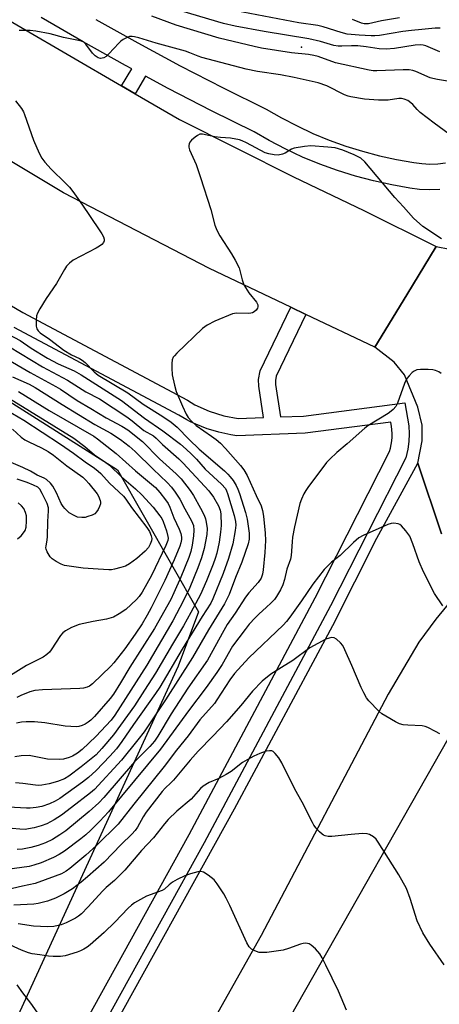
# Model space of a CAD drawing. Units: inches. Extents: x 1231769 to 1237769, y 541455 to 545455.
# Drawn here: x 1233697 to 1233826, y 542244 to 542547 of the extents above; entities that cross this region are included whole.
import ezdxf

# ---------------------------------------------------------------- set-up
doc = ezdxf.new("R2010")
doc.units = ezdxf.units.IN
doc.header["$MEASUREMENT"] = 0
for name, color, linetype in [('ELEV-Spot Elevation', 7, 'Continuous'), ('NTRL-Trees', 3, 'Continuous'), ('TRANS-Road', 130, 'Continuous'), ('TRANS-Street Sidewalk', 7, 'Continuous'), ('Undefined', 1, 'Continuous')]:
    doc.layers.add(name, color=color, linetype=linetype)

msp = doc.modelspace()

# ---------------------------------------------------------------- linework, layer by layer
at = {"layer": 'ELEV-Spot Elevation'}
msp.add_point((1233783.7, 542538.32, 396.87), dxfattribs=at)
at = {"layer": 'NTRL-Trees'}
msp.add_lwpolyline([(1232921.74, 543121.66), (1232998.29, 542985.49), (1233015.15, 542955.51), (1233050.58, 542892.48), (1233252.67, 542660), (1233340.13, 542611.45), (1233453.06, 542548.76), (1233474.52, 542534.5), (1233473.99, 542505.43), (1233473.25, 542464.78), (1233491, 542443.22), (1233521.43, 542444.49), (1233529.36, 542475.51), (1233561.83, 542486.54), (1233676.09, 542440.69), (1233727.09, 542408.51), (1233752.01, 542364.86), (1233745.81, 542348.14), (1233643.25, 542124.99)], dxfattribs=at)
at = {"layer": 'TRANS-Road'}
for points in [[(1233681.76, 542553.57), (1233728.36, 542526.45), (1233732.53, 542524.03), (1233746.22, 542516.06), (1233781.27, 542498.47), (1233802.87, 542488.14), (1233825.11, 542477.08), (1233816.05, 542462.27), (1233806.22, 542446.21), (1233785.06, 542456.24), (1233780.38, 542458.46), (1233755.38, 542470.31), (1233710.49, 542493.57), (1233675.19, 542514.64), (1233635.91, 542546.48), (1233599.48, 542581.57)], [(1233826.74, 542388.77), (1233819.49, 542410.49), (1233820.78, 542417.42), (1233820.79, 542422.24), (1233819.47, 542427.75), (1233815.39, 542437.62), (1233812.23, 542441.54), (1233806.22, 542446.21), (1233816.05, 542462.27), (1233825.11, 542477.08), (1233829.35, 542476.28)], [(1233722.79, 542231.62), (1233763.05, 542304.32), (1233793.34, 542360.68), (1233806.81, 542387.52), (1233819.49, 542410.49), (1233826.74, 542388.77)], [(1233832.44, 542371.67), (1233824.96, 542362.58), (1233819.81, 542355.53), (1233810.38, 542339.59), (1233771.32, 542265.42), (1233721.17, 542176.42)], [(1233777.75, 542235.98), (1233836.02, 542338.68)]]:
    msp.add_lwpolyline(points, dxfattribs=at)
at = {"layer": 'TRANS-Street Sidewalk'}
for points in [[(1233826.24, 542494.6), (1233823.1, 542494.48), (1233819.96, 542494.63), (1233817.05, 542495.03), (1233811.42, 542496), (1233805.8, 542497.23), (1233800.25, 542498.7), (1233794.76, 542500.42), (1233789.35, 542502.37), (1233784.03, 542504.57), (1233778.82, 542506.99), (1233773.72, 542509.63), (1233769.1, 542512.29), (1233756, 542518.77), (1233742.72, 542525.62), (1233735.68, 542529.39), (1233732.53, 542524.03), (1233728.36, 542526.45), (1233731.5, 542531.63), (1233729.56, 542532.68), (1233716.51, 542539.95), (1233703.59, 542547.44)], [(1233720.44, 542546.85), (1233733.37, 542539.64), (1233746.42, 542532.64), (1233759.58, 542525.86), (1233772.85, 542519.29), (1233777.53, 542516.6), (1233782.32, 542514.11), (1233787.22, 542511.83), (1233792.21, 542509.78), (1233797.29, 542507.94), (1233802.45, 542506.33), (1233807.67, 542504.94), (1233812.94, 542503.79), (1233818.27, 542502.87), (1233820.69, 542502.54), (1233823.14, 542502.42), (1233825.59, 542502.51), (1233828.02, 542502.82)], [(1233649.55, 542485.28), (1233697.95, 542456.86), (1233748.59, 542429.88), (1233750.91, 542428.49), (1233755.25, 542426.54), (1233759.79, 542425.11), (1233764.2, 542424.26), (1233772.02, 542424.54), (1233770.57, 542434.18), (1233770.5, 542436.24), (1233770.95, 542438.9), (1233780.38, 542458.46), (1233785.06, 542456.24), (1233775.94, 542437.3), (1233775.69, 542435.89), (1233775.74, 542434.67), (1233777.23, 542424.73), (1233784.35, 542425), (1233815.45, 542429.06), (1233816.68, 542421.97), (1233816.83, 542419.57), (1233816.74, 542417.17), (1233816.4, 542414.79), (1233815.73, 542412.18), (1233792.61, 542366.69), (1233753.74, 542293.91), (1233702.49, 542201.27)], [(1233690.56, 542190.63), (1233749.1, 542296.43), (1233787.93, 542369.13), (1233810.75, 542414.06), (1233811.05, 542415.13), (1233811.28, 542416.23), (1233811.44, 542417.35), (1233811.53, 542418.48), (1233811.54, 542419.61), (1233811.48, 542420.74), (1233811.35, 542421.87), (1233811.15, 542422.98), (1233811.11, 542423.17), (1233784.79, 542419.73), (1233763.79, 542418.96), (1233761.94, 542419.24), (1233760.1, 542419.6), (1233758.28, 542420.03), (1233756.48, 542420.54), (1233754.7, 542421.11), (1233752.95, 542421.76), (1233751.22, 542422.48), (1233749.53, 542423.26), (1233748.47, 542423.8), (1233745.99, 542425.28), (1233695.37, 542452.25)]]:
    msp.add_lwpolyline(points, dxfattribs=at)
at = {"layer": 'Undefined'}
for points, elevation in [([(1233826.24, 542536.85), (1233821.92, 542538.69), (1233821.1, 542538.92), (1233820.27, 542539.03), (1233818.66, 542538.92), (1233812.3, 542537.96), (1233809.76, 542537.76), (1233807.62, 542537.85), (1233803.62, 542538.47), (1233801.01, 542538.75), (1233799.1, 542538.78), (1233796.07, 542538.59), (1233794.98, 542538.61), (1233793.65, 542538.85), (1233789.55, 542540.03), (1233785.94, 542540.94), (1233772.16, 542543.18), (1233763.32, 542544.76), (1233759.69, 542545.55), (1233744.16, 542550.25)], 398), ([(1233826.29, 542544.16), (1233824.81, 542544.13), (1233820.74, 542543.72), (1233817.5, 542543.5), (1233814.87, 542543.17), (1233807.72, 542541.96), (1233806.27, 542541.81), (1233805.1, 542541.81), (1233801.45, 542542.03), (1233797.78, 542542.34), (1233795.93, 542542.79), (1233790.32, 542544.57), (1233788.7, 542545.01), (1233782.89, 542545.82), (1233763.46, 542549.46)], 400), ([(1233828.55, 542527.93), (1233825.46, 542528.39), (1233824.07, 542528.68), (1233823.27, 542528.94), (1233818.8, 542530.89), (1233817.96, 542531.13), (1233816.79, 542531.32), (1233814.92, 542531.39), (1233806.86, 542531.03), (1233805.71, 542531.06), (1233804.53, 542531.22), (1233794.18, 542533.56), (1233788.86, 542535.42), (1233787.51, 542535.8), (1233785.86, 542536.06), (1233780.57, 542536.6), (1233771.43, 542538.05), (1233769.11, 542538.5), (1233758.4, 542541.13), (1233745.18, 542545.05), (1233737.67, 542547.81)], 396), ([(1233813.82, 542547.38), (1233808.28, 542546.42), (1233804.29, 542545.53), (1233803.55, 542545.45), (1233803.01, 542545.49), (1233802.17, 542545.72), (1233799.4, 542546.84)], 402), ([(1233829.1, 542511.64), (1233824.5, 542514.93), (1233820.2, 542518.22), (1233819.22, 542519.19), (1233817.96, 542520.68), (1233817.34, 542521.26), (1233816.36, 542521.9), (1233815.3, 542522.39), (1233814.47, 542522.57), (1233813.61, 542522.59), (1233810.35, 542522.08), (1233807.32, 542522.03), (1233803.02, 542522.32), (1233798.83, 542523.04), (1233798.01, 542523.26), (1233796.93, 542523.7), (1233791.43, 542526.47), (1233788.84, 542527.36), (1233781.47, 542529.03), (1233777.21, 542529.78), (1233770.19, 542530.84), (1233766.7, 542531.52), (1233753.06, 542535.17), (1233751.93, 542535.56), (1233749.39, 542536.62), (1233747.97, 542537.1), (1233738.97, 542539.6), (1233733.69, 542541.22), (1233732.37, 542541.55), (1233731.58, 542541.65), (1233730.8, 542541.58), (1233730.06, 542541.3), (1233728.85, 542540.65), (1233728.17, 542540.18), (1233727.52, 542539.58), (1233724.48, 542536.29), (1233723.63, 542535.48), (1233722.92, 542535.05), (1233722.41, 542534.92), (1233721.89, 542534.88), (1233721.12, 542535.05), (1233720.19, 542535.64), (1233719.43, 542536.48), (1233717.39, 542539.27), (1233716.78, 542539.82), (1233716.02, 542540.16), (1233714.6, 542540.51), (1233710.54, 542541.28), (1233706.44, 542542.41), (1233701.96, 542543.2), (1233700.25, 542543.42), (1233699.11, 542543.48), (1233696.83, 542543.43)], 394), ([(1233695.77, 542521.81), (1233697.55, 542519.46), (1233698.17, 542518.47), (1233698.53, 542517.66), (1233701.23, 542509.76), (1233703.06, 542505.76), (1233703.88, 542504.21), (1233704.78, 542503.04), (1233706.74, 542500.8), (1233711.14, 542496.57), (1233712.3, 542495.32), (1233713.39, 542493.97), (1233715.46, 542491.17), (1233718.04, 542487.23), (1233722.29, 542481.02), (1233722.81, 542480.08), (1233722.99, 542479.3), (1233722.96, 542478.78), (1233722.77, 542478.32), (1233722.25, 542477.72), (1233721.58, 542477.19), (1233720.58, 542476.59), (1233713.5, 542472.85), (1233712.36, 542472.01), (1233711.45, 542471), (1233710.81, 542470.03), (1233708.3, 542465.76), (1233705.19, 542461.1), (1233703.2, 542457.89), (1233702.51, 542456.64), (1233702.23, 542455.83), (1233702.08, 542454.37), (1233702.1, 542452.62), (1233702.28, 542451.81), (1233702.72, 542451.16), (1233703.31, 542450.59), (1233706.2, 542448.57), (1233710.57, 542445.23), (1233712.91, 542443.76), (1233715.41, 542442.69), (1233716.25, 542442.18), (1233717.12, 542441.43), (1233719.98, 542438.56), (1233721.19, 542437.61), (1233730.31, 542432.12), (1233735.03, 542428.6), (1233741.04, 542424.87), (1233743.59, 542423.13), (1233745.45, 542421.57), (1233749.14, 542417.82), (1233752.24, 542414.82), (1233760.01, 542408.17), (1233761.06, 542407.19), (1233761.8, 542406.34), (1233762.63, 542405.15), (1233763.56, 542403.68), (1233764.14, 542402.53), (1233764.63, 542401.21), (1233766.51, 542395.35), (1233766.96, 542393.35), (1233767.57, 542388.98), (1233767.55, 542387.16), (1233767.29, 542385.72), (1233765.39, 542380.14), (1233763.43, 542375.41), (1233761.43, 542370.17), (1233760.05, 542367.33), (1233755.12, 542359.35), (1233750.17, 542350.87), (1233741.85, 542337.85), (1233735.29, 542327.98), (1233733.35, 542325.48), (1233728.31, 542319.32), (1233720.05, 542310.28), (1233718.8, 542309.21), (1233712.94, 542304.69), (1233709.87, 542302.42), (1233707.63, 542300.95), (1233705.38, 542299.77), (1233703.59, 542299.06), (1233701.46, 542298.46), (1233699.78, 542298.15), (1233698.72, 542298.03), (1233697.12, 542298.05), (1233685.18, 542299.07)], 394), ([(1233826.69, 542479.46), (1233821.01, 542483.25), (1233818.14, 542485.77), (1233815.08, 542489.27), (1233812.36, 542492.16), (1233803.17, 542503.09), (1233801.9, 542504.19), (1233799.93, 542505.23), (1233796.4, 542506.64), (1233794.03, 542507.36), (1233791.8, 542507.64), (1233786.59, 542508.01), (1233784.56, 542507.84), (1233781.4, 542507.33), (1233780.61, 542507.03), (1233778.66, 542505.81), (1233777.87, 542505.47), (1233776.47, 542505.17), (1233775.33, 542505.21), (1233773.63, 542505.52), (1233772.54, 542505.87), (1233766.73, 542508.98), (1233765.45, 542509.59), (1233764.66, 542509.87), (1233761.85, 542510.39), (1233758.83, 542510.57), (1233757.08, 542510.78), (1233755.64, 542511.04), (1233753.28, 542511.63), (1233752.39, 542511.58), (1233751.67, 542511.23), (1233750.98, 542510.73), (1233749.89, 542509.78), (1233749.36, 542509.16), (1233749.12, 542508.68), (1233749.02, 542508.16), (1233749.03, 542507.62), (1233749.24, 542506.81), (1233751.27, 542502.28), (1233752.67, 542498.33), (1233755.78, 542488.44), (1233757.07, 542483.66), (1233757.65, 542482.08), (1233758.58, 542480.34), (1233762.19, 542474.88), (1233763.34, 542472.87), (1233764.48, 542470.51), (1233765.4, 542466.81), (1233765.96, 542465.3), (1233767.49, 542462.87), (1233769.88, 542460), (1233770.25, 542459.18), (1233770.3, 542458.54), (1233770.17, 542458.15), (1233769.72, 542457.52), (1233769.12, 542457), (1233768.66, 542456.74), (1233768.14, 542456.6), (1233767.32, 542456.53), (1233763.75, 542456.64), (1233762.48, 542456.4), (1233757.08, 542454.18), (1233754.72, 542452.88), (1233753.25, 542451.89), (1233745.39, 542444.37), (1233744.59, 542443.52), (1233744.26, 542443.05), (1233743.96, 542442.26), (1233743.81, 542441.14), (1233743.81, 542439.66), (1233743.96, 542437.65), (1233744.59, 542434.5), (1233745.16, 542432.54), (1233747.08, 542427.99), (1233748.25, 542425.58), (1233748.85, 542424.57), (1233749.82, 542423.46), (1233751.32, 542422.11), (1233756.04, 542418.84), (1233757.47, 542417.75), (1233758.73, 542416.66), (1233760.34, 542415.04), (1233764.93, 542409.82), (1233765.94, 542408.44), (1233766.96, 542406.73), (1233769.75, 542400.61), (1233771.29, 542397.41), (1233771.73, 542396.03), (1233772.02, 542394.28), (1233772.52, 542388.98), (1233772.62, 542386.81), (1233772.43, 542383.13), (1233771.95, 542377.77), (1233771.71, 542376.38), (1233771.25, 542375.18), (1233770.36, 542373.89), (1233767.5, 542370.64), (1233766.47, 542369.37), (1233763.27, 542364.41), (1233760.88, 542360.93), (1233759.83, 542359.16), (1233754.78, 542349.99), (1233748.76, 542341.42), (1233743.61, 542333.56), (1233739.47, 542326.63), (1233738.44, 542325.11), (1233737.01, 542323.52), (1233732.38, 542318.73), (1233722.88, 542307.78), (1233721.36, 542306.16), (1233718.34, 542303.47), (1233711.17, 542297.62), (1233709.38, 542296.32), (1233707.13, 542294.95), (1233704.93, 542293.84), (1233702.71, 542293.02), (1233700.47, 542292.42), (1233697.92, 542291.98), (1233696.23, 542291.84)], 392), ([(1233691.55, 542451.21), (1233697.15, 542448.25), (1233700.6, 542445.89), (1233705.58, 542442.78), (1233708.86, 542441.06), (1233713.73, 542438.91), (1233715.94, 542437.66), (1233728.37, 542429.77), (1233735.4, 542424.39), (1233741.07, 542420.44), (1233746.47, 542416.34), (1233748.27, 542414.84), (1233749.88, 542413.34), (1233751.38, 542411.77), (1233754.11, 542408.65), (1233759.13, 542404.04), (1233760.27, 542402.78), (1233760.67, 542402.04), (1233760.97, 542401.22), (1233763, 542394.45), (1233763.44, 542392.63), (1233763.5, 542391.44), (1233763.3, 542389.82), (1233762.53, 542385.72), (1233761.29, 542381.28), (1233759.65, 542376.63), (1233756.46, 542368.81), (1233755.78, 542367.54), (1233753.17, 542363.46), (1233747.01, 542353.39), (1233740.1, 542341.68), (1233738.79, 542339.72), (1233732.03, 542330.19), (1233728.46, 542325), (1233726.75, 542322.8), (1233724.78, 542320.49), (1233720.59, 542316.08), (1233718.22, 542313.91), (1233716.36, 542312.49), (1233709.4, 542307.47), (1233707.97, 542306.67), (1233706.22, 542305.88), (1233703.87, 542305.07), (1233702.14, 542304.69), (1233700.26, 542304.53), (1233699.1, 542304.54), (1233689.92, 542305.09)], 396), ([(1233693.85, 542446.26), (1233704.09, 542440.07), (1233711.69, 542436), (1233717.37, 542432.45), (1233721.56, 542430.25), (1233729.97, 542424.74), (1233731.61, 542423.51), (1233735.25, 542420.55), (1233738.13, 542418.95), (1233739, 542418.2), (1233740.91, 542416.27), (1233745.92, 542411.86), (1233747.29, 542410.56), (1233755.19, 542402.07), (1233756.66, 542400.11), (1233758.2, 542397.44), (1233758.7, 542396.12), (1233758.9, 542394.97), (1233758.98, 542391.4), (1233758.82, 542389.36), (1233758.35, 542386.22), (1233757.63, 542382.84), (1233757.18, 542381.26), (1233756.56, 542379.53), (1233754.46, 542374.42), (1233752.61, 542370.18), (1233749.7, 542364.63), (1233747.41, 542360.58), (1233744, 542354.95), (1233738.76, 542346.04), (1233735.45, 542340.77), (1233732.3, 542336), (1233725.91, 542327.04), (1233722.32, 542322.85), (1233720.54, 542320.95), (1233715.97, 542317.19), (1233712.17, 542314.39), (1233710.79, 542313.58), (1233708.69, 542312.7), (1233706.14, 542312.04), (1233703.86, 542311.58), (1233702.71, 542311.53), (1233701.85, 542311.57), (1233698.02, 542312.16), (1233695.69, 542312.36)], 398), ([(1233692.34, 542442.99), (1233700.29, 542438.33), (1233708.09, 542434.11), (1233709.56, 542433.21), (1233714.66, 542429.77), (1233718.89, 542427.31), (1233723.59, 542424.42), (1233728.48, 542421.9), (1233730.25, 542420.81), (1233734.75, 542417.13), (1233740.04, 542411.89), (1233745.14, 542407.29), (1233746.66, 542405.69), (1233749.5, 542402.08), (1233750.46, 542400.57), (1233752.65, 542396.68), (1233753.75, 542394.55), (1233754.17, 542393.47), (1233754.4, 542392.4), (1233754.63, 542390.48), (1233754.56, 542388.66), (1233753.74, 542384.33), (1233752.96, 542381.44), (1233751.81, 542378.38), (1233749.32, 542372.29), (1233747.41, 542368.32), (1233744.17, 542362.13), (1233736.17, 542348.44), (1233726.31, 542333.06), (1233725.13, 542331.62), (1233720.48, 542326.58), (1233716.25, 542322.58), (1233714.78, 542321.41), (1233713.26, 542320.55), (1233712.19, 542320.09), (1233710.51, 542319.61), (1233709.36, 542319.46), (1233705.56, 542319.6), (1233699.97, 542320.69), (1233697.45, 542320.59), (1233695.52, 542320.3)], 400), ([(1233826.59, 542438.12), (1233825.91, 542438.56), (1233824.92, 542439), (1233824.09, 542439.17), (1233822.62, 542439.26), (1233820.24, 542439.29), (1233819.11, 542439.16), (1233818.38, 542438.84), (1233817.75, 542438.35), (1233816.77, 542437.38), (1233816.11, 542436.49), (1233815.37, 542434.95), (1233813.23, 542428.94), (1233812.65, 542427.95), (1233811.91, 542427.05), (1233811.27, 542426.48), (1233810.31, 542425.83), (1233804.12, 542421.96), (1233803.15, 542421.28), (1233797.77, 542416.51), (1233794.51, 542413.76), (1233792.39, 542411.76), (1233791.39, 542410.7), (1233785.64, 542403.08), (1233784.99, 542402.09), (1233784.45, 542401.07), (1233783.7, 542399.51), (1233783.18, 542398.17), (1233781.58, 542390.94), (1233780.97, 542387.81), (1233780.78, 542386.36), (1233780.48, 542382.19), (1233780.29, 542381.03), (1233779.22, 542377.92), (1233778.42, 542374.74), (1233777.92, 542373.14), (1233777.21, 542371.57), (1233776.05, 542369.55), (1233775.35, 542368.63), (1233774.34, 542367.58), (1233772.86, 542366.16), (1233770.66, 542364.26), (1233769.42, 542363.01), (1233767.62, 542361.09), (1233766.32, 542359.47), (1233762.48, 542354.26), (1233759.26, 542348.7), (1233757.63, 542346.23), (1233754.32, 542341.6), (1233748.89, 542334.43), (1233740.36, 542322.62), (1233724.36, 542303.36), (1233721.63, 542300.5), (1233718.79, 542297.69), (1233717.34, 542296.38), (1233715.8, 542295.13), (1233710.8, 542291.35), (1233709.19, 542290.26), (1233707.44, 542289.36), (1233703.58, 542287.7), (1233701.41, 542286.99), (1233699.97, 542286.64), (1233693.18, 542285.66)], 390), ([(1233694.8, 542437.09), (1233699.97, 542434.76), (1233701.77, 542433.81), (1233710.05, 542428.51), (1233720.15, 542422.36), (1233725.04, 542419.78), (1233728, 542417.78), (1233730.72, 542415.72), (1233732.58, 542414.1), (1233738.05, 542408.64), (1233742.33, 542404.63), (1233743.66, 542403.2), (1233744.87, 542401.63), (1233746.29, 542399.45), (1233747.79, 542396.47), (1233749.9, 542392.77), (1233750.43, 542391.33), (1233750.58, 542389.9), (1233750.51, 542388.22), (1233750.08, 542385.33), (1233749.65, 542383.37), (1233749.01, 542381.52), (1233746.56, 542375.52), (1233744.45, 542370.65), (1233743.48, 542368.68), (1233738.51, 542359.71), (1233730.92, 542347.86), (1233728.05, 542343.01), (1233725.9, 542339.55), (1233724.88, 542338.21), (1233720.08, 542332.72), (1233718.95, 542331.57), (1233718.11, 542330.91), (1233717.2, 542330.35), (1233716.23, 542329.92), (1233715.26, 542329.64), (1233714.53, 542329.56), (1233711.06, 542329.75), (1233704.71, 542330.73), (1233701.6, 542331.01), (1233698.99, 542331.05), (1233697.56, 542330.98), (1233696.03, 542330.66)], 402), ([(1233696.65, 542432.53), (1233706.05, 542426.75), (1233719.8, 542418.85), (1233720.93, 542418.04), (1233726.73, 542413.53), (1233732.6, 542408.12), (1233738.76, 542403.03), (1233740.12, 542401.56), (1233741.91, 542399.26), (1233742.69, 542398.1), (1233743.23, 542396.97), (1233744.41, 542393.76), (1233746.02, 542390.28), (1233746.55, 542388.92), (1233746.75, 542387.84), (1233746.74, 542387.05), (1233746.59, 542386.01), (1233746.3, 542384.98), (1233744.54, 542380.85), (1233741.63, 542374.46), (1233737.45, 542366.05), (1233736.25, 542363.82), (1233734.69, 542361.19), (1233732.56, 542358), (1233729.36, 542353.46), (1233726.01, 542349.19), (1233725.05, 542348.16), (1233719.37, 542342.71), (1233718.48, 542342.03), (1233717.75, 542341.67), (1233716.69, 542341.38), (1233715.56, 542341.27), (1233704, 542340.91), (1233701.73, 542340.66), (1233700.1, 542340.25), (1233697.42, 542339.16), (1233696.12, 542338.5)], 404), ([(1233693.86, 542430.37), (1233713.63, 542418.24), (1233717.1, 542415.69), (1233720.07, 542413.1), (1233723.55, 542410.76), (1233724.62, 542409.89), (1233728.33, 542406.37), (1233732.64, 542402.64), (1233734.61, 542400.83), (1233738.09, 542397.02), (1233740.16, 542394.38), (1233740.71, 542393.51), (1233741.12, 542392.65), (1233742.2, 542389.7), (1233742.63, 542388.04), (1233742.67, 542387.49), (1233742.58, 542386.81), (1233741.94, 542385.18), (1233737.54, 542375.98), (1233734.68, 542370.9), (1233733.72, 542369.52), (1233732.97, 542368.68), (1233729.62, 542365.56), (1233727.64, 542364.22), (1233725.84, 542363.23), (1233723.76, 542362.57), (1233719.61, 542361.84), (1233715.28, 542360.91), (1233712.92, 542360.08), (1233711.07, 542359.05), (1233710.28, 542358.37), (1233709.58, 542357.59), (1233706.7, 542353.14), (1233706.17, 542352.47), (1233705.39, 542351.72), (1233704.25, 542350.93), (1233699.09, 542348.4), (1233694.21, 542345.31)], 406), ([(1233693.04, 542426.84), (1233698.28, 542423.72), (1233709.53, 542416.38), (1233713.62, 542413.58), (1233717.11, 542410.94), (1233720.05, 542408.95), (1233721.2, 542408.08), (1233722, 542407.3), (1233724.62, 542404.42), (1233728.9, 542400.43), (1233729.71, 542399.45), (1233731.45, 542396.91), (1233736.15, 542390.78), (1233736.94, 542389.52), (1233737.5, 542388.19), (1233737.62, 542387.39), (1233737.51, 542386.64), (1233737.12, 542385.6), (1233736.6, 542384.66), (1233735.63, 542383.51), (1233733.1, 542381.27), (1233730.8, 542379.62), (1233729.57, 542378.93), (1233728.17, 542378.45), (1233726.16, 542377.91), (1233725.29, 542377.76), (1233724.4, 542377.73), (1233721.13, 542377.92), (1233716.57, 542378.31), (1233710.85, 542379.12), (1233709.77, 542379.5), (1233708.22, 542380.34), (1233707, 542381.15), (1233706.38, 542381.75), (1233705.46, 542383.25), (1233705.16, 542384.06), (1233705.09, 542384.52), (1233705.14, 542385.17), (1233705.48, 542386.83), (1233705.59, 542387.98), (1233705.68, 542392.63), (1233705.89, 542395.85), (1233705.84, 542396.84), (1233705.44, 542398.1), (1233703.98, 542401.25), (1233703.25, 542402.5), (1233702.6, 542403.13), (1233701.29, 542403.81), (1233699.35, 542404.61), (1233696.25, 542405.61)], 408), ([(1233694.83, 542420.92), (1233697.48, 542418.51), (1233698.58, 542417.69), (1233699.82, 542417.04), (1233703.72, 542415.28), (1233705.74, 542414.1), (1233707.45, 542412.94), (1233711.57, 542409.7), (1233716.44, 542406.2), (1233717.38, 542405.34), (1233718.29, 542404.3), (1233720.82, 542401.15), (1233721.3, 542400.43), (1233721.8, 542399.1), (1233721.88, 542398.56), (1233721.84, 542398.03), (1233721.6, 542397.26), (1233721.11, 542396.26), (1233720.66, 542395.57), (1233720.09, 542395), (1233719.36, 542394.6), (1233718.03, 542394.09), (1233717.19, 542393.88), (1233716.12, 542393.81), (1233714.8, 542393.96), (1233713.73, 542394.4), (1233712.29, 542395.3), (1233710.92, 542396.56), (1233710.4, 542397.2), (1233709.83, 542398.14), (1233708.33, 542401.38), (1233707.18, 542403.49), (1233706.5, 542404.42), (1233705.27, 542405.46), (1233704.54, 542405.87), (1233702.44, 542406.79), (1233700.32, 542408.1), (1233698.01, 542409.19), (1233692.21, 542411.66)], 410), ([(1233696.35, 542387.24), (1233697.45, 542388.25), (1233698.24, 542389.15), (1233698.66, 542389.87), (1233698.98, 542390.84), (1233699.14, 542392.75), (1233699.1, 542394.36), (1233698.85, 542395.36), (1233698.25, 542396.56), (1233697.56, 542397.42), (1233696.53, 542398.36)], 406), ([(1233827.13, 542366.67), (1233824.59, 542370.47), (1233821.19, 542377.13), (1233819.85, 542380.23), (1233817.96, 542385.71), (1233816.98, 542388.05), (1233815.76, 542389.75), (1233814.39, 542391.31), (1233813.93, 542391.65), (1233813.44, 542391.86), (1233812.07, 542392.1), (1233811.25, 542392.02), (1233810.21, 542391.65), (1233802.65, 542388.3), (1233801.34, 542387.61), (1233799.65, 542386.16), (1233795.6, 542382.12), (1233792.96, 542380.14), (1233791.66, 542378.93), (1233790.68, 542377.82), (1233787.13, 542373.36), (1233783.67, 542368.26), (1233780.11, 542363.22), (1233779.07, 542361.88), (1233778.01, 542360.76), (1233767.48, 542350.68), (1233763.07, 542345.92), (1233761.62, 542343.93), (1233757.7, 542337.85), (1233756.9, 542336.72), (1233752.46, 542331.7), (1233748.79, 542326.77), (1233745.2, 542322.35), (1233741.43, 542317.32), (1233732.15, 542305.81), (1233727.33, 542299.57), (1233720.67, 542293.07), (1233717.37, 542290.14), (1233712.47, 542285.98), (1233711.27, 542285.15), (1233709.86, 542284.41), (1233707.95, 542283.64), (1233701.75, 542281.36), (1233697.86, 542280.56), (1233691.77, 542279.09)], 388), ([(1233826.18, 542327.35), (1233824.92, 542328.12), (1233822.5, 542329.3), (1233821.67, 542329.62), (1233820.77, 542329.83), (1233816.4, 542330), (1233814.96, 542330.17), (1233813.84, 542330.42), (1233812.56, 542331.04), (1233809.59, 542332.8), (1233808.38, 542333.56), (1233807.47, 542334.29), (1233804.39, 542337.51), (1233803.71, 542338.47), (1233802.81, 542339.99), (1233802.03, 542341.57), (1233799.21, 542348.35), (1233797.06, 542353.19), (1233796.38, 542354.49), (1233795.67, 542355.36), (1233794.41, 542356.45), (1233793.73, 542356.84), (1233793, 542356.95), (1233792.24, 542356.81), (1233791.22, 542356.43), (1233786.22, 542353.75), (1233781.06, 542349.95), (1233777.53, 542347.7), (1233774.21, 542345.72), (1233771.55, 542343.57), (1233768.65, 542340.49), (1233765.05, 542336.03), (1233760.6, 542331.05), (1233756.4, 542326.64), (1233751.86, 542322.05), (1233749.46, 542319.33), (1233744.3, 542313.16), (1233743.51, 542312.32), (1233741.81, 542310.72), (1233740.81, 542309.64), (1233735.93, 542303.26), (1233735.03, 542301.86), (1233733.28, 542298.67), (1233732.54, 542297.64), (1233731.56, 542296.55), (1233728.22, 542293.33), (1233722.96, 542287.96), (1233717.88, 542283.45), (1233715.92, 542281.8), (1233713.22, 542279.75), (1233710.69, 542278.22), (1233708.07, 542276.88), (1233705.6, 542276), (1233702.7, 542275.25), (1233701.39, 542275.01), (1233695.26, 542274.74)], 386), ([(1233827.51, 542256.42), (1233823.14, 542262.74), (1233820.98, 542266.22), (1233819.27, 542269.95), (1233817.09, 542276.83), (1233815.94, 542279.89), (1233813.64, 542284.01), (1233807.28, 542294.11), (1233806.6, 542295.01), (1233805.78, 542295.72), (1233804.64, 542296.42), (1233803.88, 542296.66), (1233802.46, 542296.7), (1233798.96, 542296.46), (1233793.02, 542295.78), (1233791.84, 542295.84), (1233790.98, 542296), (1233790.45, 542296.2), (1233790, 542296.51), (1233789.18, 542297.31), (1233788.23, 542298.42), (1233787.53, 542299.36), (1233787.08, 542300.11), (1233783.88, 542306.34), (1233781.65, 542310.33), (1233777.68, 542318.51), (1233776.68, 542319.97), (1233775.59, 542321.36), (1233774.99, 542321.91), (1233774.55, 542322.11), (1233773.84, 542322.18), (1233772.79, 542322.02), (1233770.83, 542321.34), (1233769.03, 542320.55), (1233766.95, 542319.43), (1233765.51, 542318.54), (1233762.01, 542315.84), (1233760.54, 542314.88), (1233758.26, 542313.64), (1233755.25, 542312.43), (1233753.49, 542311.34), (1233752.67, 542310.55), (1233749.77, 542307.3), (1233745.37, 542303.59), (1233742.65, 542301.08), (1233741.52, 542299.76), (1233738.19, 542295.42), (1233734.51, 542291.56), (1233729.32, 542285.47), (1233726.15, 542282.29), (1233723.6, 542280.15), (1233722.55, 542279.17), (1233717.98, 542274.1), (1233715.99, 542272.06), (1233715.12, 542271.34), (1233714.18, 542270.7), (1233711.35, 542269.28), (1233709.78, 542268.67), (1233707.54, 542268.2), (1233705.55, 542268.05), (1233701.27, 542268.25), (1233696.58, 542269.03)], 384), ([(1233797.57, 542242.43), (1233795.07, 542248.27), (1233791.19, 542256.34), (1233790.01, 542258.55), (1233789.28, 542259.74), (1233787.95, 542261.28), (1233786.7, 542262.47), (1233786, 542262.85), (1233784.98, 542263.02), (1233784.19, 542262.99), (1233783.34, 542262.78), (1233779.68, 542261.4), (1233778.01, 542260.9), (1233772.99, 542260.24), (1233771.52, 542260.14), (1233770.66, 542260.22), (1233769.33, 542260.69), (1233768.34, 542261.23), (1233767.59, 542261.98), (1233766.88, 542263.16), (1233761.65, 542274.59), (1233760.52, 542276.92), (1233759.8, 542278.17), (1233757.73, 542281.33), (1233756.85, 542282.47), (1233755.02, 542283.96), (1233753.53, 542284.88), (1233752.68, 542285.07), (1233751.83, 542284.98), (1233749.52, 542284.37), (1233747.86, 542283.75), (1233745.48, 542282.61), (1233744.03, 542281.78), (1233742.96, 542280.99), (1233741.51, 542279.69), (1233740.81, 542279.23), (1233736.03, 542277.47), (1233732.36, 542275.45), (1233731.46, 542274.78), (1233730.41, 542273.84), (1233726.29, 542269.51), (1233723.04, 542266.33), (1233718.71, 542262.58), (1233717.79, 542261.86), (1233716.8, 542261.24), (1233715.77, 542260.71), (1233714.67, 542260.26), (1233711, 542259.15), (1233709.59, 542258.98), (1233707.33, 542259.01), (1233705.91, 542259.1), (1233703.25, 542259.45), (1233700.91, 542259.81), (1233699.76, 542260.08), (1233697.54, 542260.86), (1233692.83, 542263.09)], 382), ([(1233705.94, 542236.76), (1233700.42, 542244.6), (1233697.99, 542247.84), (1233696.3, 542250.26)], 380)]:
    msp.add_lwpolyline(points, dxfattribs=dict(at, elevation=elevation))

doc.saveas('drawing.dxf')
